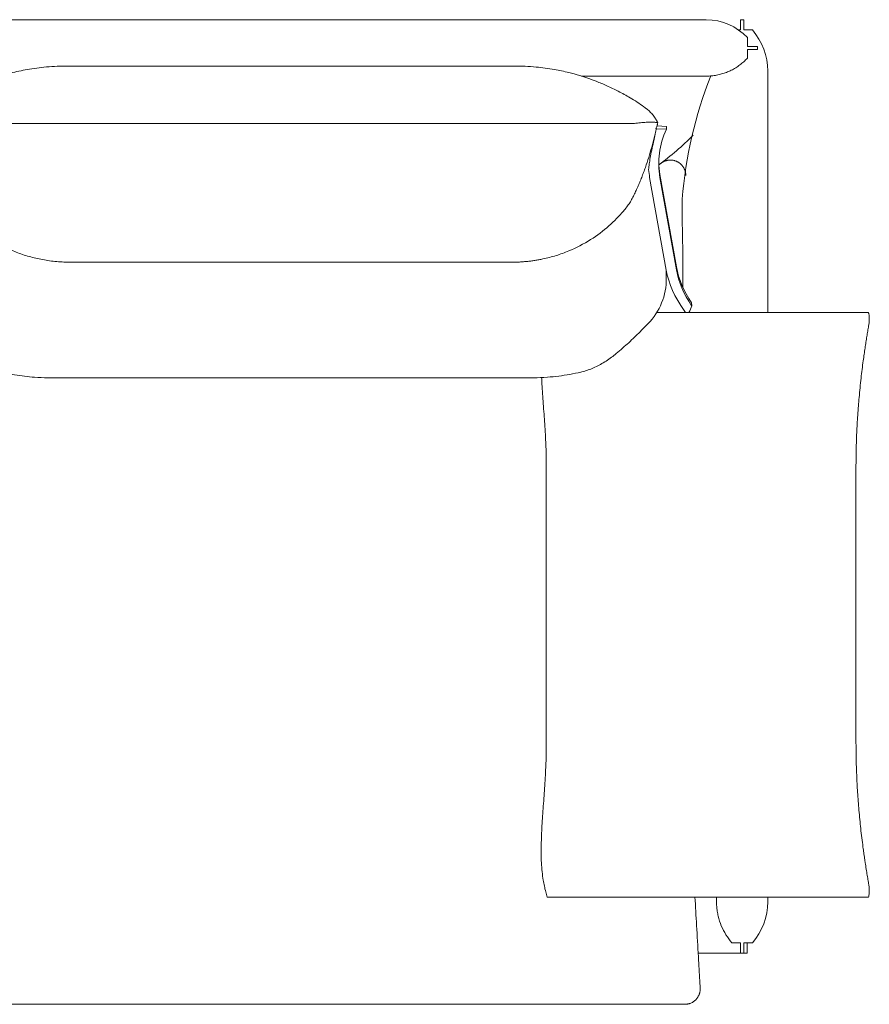
# Model space of a CAD drawing. Units: inches. Extents: x 431 to 19028, y 601 to 5866.
# Drawn here: x 1490 to 2319, y 601 to 1561 of the extents above; entities that cross this region are included whole.
import ezdxf

# ---------------------------------------------------------------- set-up
doc = ezdxf.new("R2010")
doc.units = ezdxf.units.IN
doc.header["$MEASUREMENT"] = 0
doc.layers.get('0').update_dxf_attribs({"lineweight": 13})

msp = doc.modelspace()

# ---------------------------------------------------------------- linework, layer by layer
at = {"lineweight": 13}
for points in [[(1374.88, 1561.12), (2159.92, 1561.12, -0.209185), (2199.93, 1543.62), (2199.93, 1535.12), (2209.95, 1535.12), (2209.95, 1532.12), (2199.93, 1532.12), (2199.93, 1523.62, -0.023038), (2196.47, 1520.2, -0.018625), (2192.7, 1517.06, -0.019155), (2188.57, 1514.27, -0.023613), (2184.2, 1511.84, -0.023386), (2179.57, 1509.79, -0.023334), (2174.81, 1508.21, -0.027169), (2169.98, 1507.08, -0.021906), (2165.08, 1506.37, -0.010813), (2162.64, 1506.19)], [(2191.39, 1551.14), (2193.37, 1551.14), (2193.37, 1561.12), (2196.37, 1561.12), (2196.37, 1551.14), (2204.87, 1551.14, -0.181284), (2219.86, 1511.13), (2219.86, 1275.65)], [(2102.45, 1473.52, 0.006472), (2099.03, 1476.2, 0.014107), (2092.4, 1480.79, 0.009341), (2085.59, 1484.99, 0.015708), (2074.12, 1491.37, 0.013912), (2062.87, 1496.77, 0.015247), (2052.64, 1501.04, 0.012475), (2044.28, 1504.14, 0.012194), (2036.48, 1506.65, 0.011786), (2025.83, 1509.61, 0.016343), (2011.79, 1512.61, 0.022426), (1993.94, 1515.01, 0.02476), (1972.42, 1515.96), (1966.6, 1515.96), (1543.15, 1515.96), (1537.3, 1515.97, 0.024188), (1516.42, 1515.08, 0.021597), (1497.72, 1512.58, 0.017838), (1481.7, 1509.05, 0.015967)], [(2164.23, 1506.3, 0.073101), (2136.32, 1386.14, 0.007314), (2136.29, 1371.61, 0.004992), (2136.61, 1356.26, -0.004218), (2137.1, 1324.51, -0.003233), (2137.14, 1299.96)], [(2110.11, 1465.16, 0.035277), (2107.39, 1468.76, 0.026344), (2104.5, 1471.83, 0.031767), (2101.29, 1474.48)], [(1405.29, 1461.21, -0.017625), (1408.29, 1461.11, -0.014272), (1413.97, 1460.62, -0.004895), (1419.93, 1459.91), (2089.79, 1459.91)], [(2087.67, 1386.84, 0.002351), (2089.89, 1391.33, 0.007398), (2091.94, 1395.63, 0.006605), (2094.06, 1400.46, 0.005058), (2095.93, 1404.91, 0.006462), (2097.83, 1409.85, 0.001837), (2099.63, 1414.61, 0.006529), (2101.29, 1419.48, 0.008874), (2104.5, 1429.32, 0.006213), (2107.39, 1439.44, 0.009005), (2110.11, 1449.85)], [(2109.47, 1446.43, 0.00239), (2107.5, 1437.72, 0.0064), (2105.91, 1429.99, 0.003933), (2104.71, 1423.32, 0.011902), (2103.97, 1417.78, 0.015293), (2103.69, 1415.07, 0.022978), (2104.68, 1407.13), (2120.84, 1317), (2120.84, 1305.89, -0.199715), (2100.8, 1262.49, -0.009623), (2089.83, 1251.49, -0.012482), (2078.47, 1241.11, -0.007217), (2072.12, 1235.68, -0.013235), (2067.43, 1232.01, -0.034602), (2056.67, 1225.06, -0.038153), (2045.84, 1220.02)], [(2130.79, 1320.03), (2114.66, 1410.17, -0.039548), (2113.5, 1422.16)], [(1996.55, 1327.05, 0.006556), (2000.43, 1327.82, 0.020523), (2013.45, 1331.21, 0.021071), (2025.76, 1335.66, 0.042245), (2047.14, 1346.77, 0.040956), (2065.02, 1360.17, 0.016536), (2072.36, 1367.19, 0.016926), (2079.06, 1374.6, 0.011395), (2082.27, 1378.52, 0.007217), (2085.38, 1382.61)], [(1980.81, 1325.07, -0.006254), (1976.86, 1324.83, 0.000179), (1972.91, 1324.72, -0.00419), (1966.6, 1324.68), (1543.15, 1324.68, -0.00419), (1536.84, 1324.72, -0.00764), (1529.93, 1325.01, -0.011394), (1523.01, 1325.61, -0.007548), (1516.13, 1326.56, -0.007511), (1509.33, 1327.83, -0.022922), (1496.31, 1331.21, -0.021757), (1484, 1335.66, -0.042751), (1462.62, 1346.77, -0.040956), (1444.73, 1360.18, -0.016536), (1437.39, 1367.2, -0.01889), (1430.69, 1374.61, -0.020258), (1426.42, 1379.9)], [(1984.77, 1325.39, 0.006665), (1988.68, 1325.85, 0.006563), (1992.63, 1326.41)], [(2145.53, 1284.97), (2145.67, 1282.04, -0.001465), (2143.03, 1275.65)], [(2315.57, 1246.79, -0.000751), (2316.45, 1252.3, -0.001622), (2317.34, 1257.59, -0.000868), (2318.18, 1262.6, 0.022282), (2318.68, 1266.09, 0.026075), (2318.85, 1269.13)], [(2037.44, 1217.48, -0.013112), (2026.96, 1215.36, -0.02456), (2004.91, 1212.54, -0.01812), (1991.79, 1212.05), (1517.97, 1212.05, -0.01812), (1504.84, 1212.54, -0.020647), (1485.41, 1214.9, -0.019062), (1468.33, 1218.43, -0.014583), (1453.73, 1222.52, -0.013105), (1441.59, 1226.72, -0.010891), (1428.61, 1231.91, -0.008147), (1418.62, 1236.39, -0.005276), (1410.9, 1240.02, -0.003941), (1400.21, 1245.35, -0.003708), (1387.79, 1251.73, -0.002414), (1382.46, 1254.63, -0.010191), (1376.93, 1257.73)], [(2312.93, 1228.63, 0.004985), (2310.84, 1211.66, 0.005561), (2308.94, 1192.82, 0.003182), (2308.23, 1184.56, 0.003079), (2307.56, 1175.39)], [(2003.47, 1146.6, 0.002764), (2002.97, 1156.62, 0.002853), (2002.34, 1166.99, 0.002936), (2001.67, 1176.59, 0.000378), (2000.93, 1186.75, -0.002288), (1999.62, 1205.84)], [(2305.98, 1137.61, -0.000053), (2305.94, 1133.41, 0.006637), (2305.91, 1129.42, 0.007009), (2305.87, 1125.68), (2305.87, 855.59, 0.000031), (2305.94, 847.9, 0.006146), (2306.08, 839.3)], [(2001.98, 716.39, -0.010531), (2001.42, 719.28, -0.017305), (2000.89, 722.24, -0.0131), (1999.83, 730.18, -0.011875), (1999.13, 739.21, -0.009139), (1998.88, 747.89, -0.00894), (1998.95, 756.75, -0.008656), (1999.23, 765.81, -0.002704), (1999.69, 775.09, -0.003568), (2000.96, 794.32, 0.002762), (2001.67, 804.51, 0.002902), (2002.34, 814.21, 0.005375), (2002.97, 824.62, 0.002625), (2003.47, 834.67, 0.003708), (2003.71, 841.8, 0.003785), (2003.89, 848.79, 0.003846), (2003.92, 855.67), (2003.92, 1125.65)], [(2306.15, 835.38, -0.006091), (2306.29, 831.04, 0.003038), (2306.65, 822.72, 0.006103), (2307.07, 814.28, 0.006149), (2307.6, 805.71, 0.005882), (2308.98, 788.18, 0.003112), (2309.82, 778.97, 0.000324), (2310.74, 770.36)], [(2315.82, 732.93, 0.006991), (2315.33, 736.04, -0.001205), (2314.87, 739.18)], [(2002.62, 713.56, 0.009125), (2003.33, 710.85, 0.009336), (2004.03, 708.2)], [(2318.5, 707.57, -0.026472), (2318.08, 705.66), (2314.41, 705.66), (2312.04, 705.66), (2309.5, 705.66), (2207.9, 705.66), (2203.67, 705.66), (2199.47, 705.66), (2197.35, 705.66), (2196.86, 705.66), (2196.33, 705.66), (2195.27, 705.66), (2191.15, 705.66), (2187.05, 705.66), (2183, 705.66), (2179.05, 705.66), (2175.13, 705.66), (2171.28, 705.66), (2170.33, 705.66), (2169.84, 705.66), (2169.38, 705.66), (2167.51, 705.66), (2163.84, 705.66), (2160.31, 705.66), (2156.93, 705.66), (2153.65, 705.66), (2150.47, 705.66), (2147.4, 705.66), (2004.84, 705.66)], [(2152.2, 647.49, 0.00005), (2150.43, 678, 0.000055), (2148.85, 705.66)], [(2219.86, 705.66), (2219.86, 701.11, -0.181067), (2204.87, 661.11), (2196.37, 661.11), (2196.37, 651.12), (2193.37, 651.12), (2193.37, 661.11), (2184.87, 661.11, -0.036571), (2179.12, 668.9, -0.038339), (2174.57, 677.69, -0.042417), (2171.53, 687.07, -0.022118), (2170.58, 691.9, -0.022231), (2170.05, 696.74)], [(2148.81, 604.77, 0.012092), (2149.91, 605.83, 0.013216), (2150.89, 606.99)], [(2151.74, 608.26, 0.038594), (2152.48, 609.6, 0.023206), (2153.08, 610.98)]]:
    msp.add_lwpolyline(points, format="xyb", dxfattribs=at)
for points in [[(2160.21, 1506.12), (2159.68, 1506.12), (2158.9, 1506.12), (2156.61, 1506.12), (2150.61, 1506.12), (2139.99, 1506.12), (2097.62, 1506.12), (2038.22, 1506.12)], [(2124.61, 1424.28), (2124.89, 1424.28)], [(2130.79, 1317.28), (2114.66, 1407.42)], [(2318.08, 1275.65), (2314.44, 1275.65), (2312.08, 1275.65), (2309.5, 1275.65), (2207.9, 1275.65), (2203.7, 1275.65), (2199.51, 1275.65), (2195.38, 1275.65), (2191.25, 1275.65), (2187.16, 1275.65), (2183.1, 1275.65), (2181.09, 1275.65), (2180.6, 1275.65), (2180.1, 1275.65), (2179.12, 1275.65), (2175.16, 1275.65), (2171.32, 1275.65), (2167.62, 1275.65), (2163.95, 1275.65), (2160.42, 1275.65), (2157, 1275.65), (2156.15, 1275.65), (2155.73, 1275.65), (2155.3, 1275.65), (2153.65, 1275.65), (2150.47, 1275.65), (2147.4, 1275.65), (2111.63, 1275.65)], [(2169.87, 701.36), (2169.87, 702.91), (2169.87, 705.66)], [(2199.89, 661.14), (2199.89, 651.12), (2151.99, 651.12)], [(2139, 601.13), (1764.42, 601.13), (1577.16, 601.13), (1530.32, 601.13), (1483.5, 601.13), (1436.69, 601.13), (1413.3, 601.13), (1401.59, 601.13), (1398.66, 601.13), (1395.73, 601.13), (1392.8, 601.13), (1391.32, 601.13), (1390.61, 601.13), (1390.23, 601.13), (1389.87, 601.13)]]:
    msp.add_lwpolyline(points, dxfattribs=at)
msp.add_lwpolyline([(2110.81, 1454.86), (2121.04, 1454.26), (2121.04, 1457.05), (2111.87, 1457.58, -0.004017)], format="xyb", close=True, dxfattribs=at)
for centre, radius, start, end in [((2104.98, 1380.94), 80.21, 94.53401, 96.61038), ((2105.96, 1430.64), 30.61, 87.1923, 90.5611), ((1949.73, 1643.27), 277.27, 306.22102, 315.35878), ((2123.8, 1418.86), 5.38, 90.04223, 101.37895), ((2126.51, 1418.54), 5.62, 73.18459, 84.19555), ((2125.84, 1411.21), 12.87, 55.99488, 60.79012), ((2302.27, 1270.46), 16.55, 5.41519, 9.97691), ((-1919.44, 1023.55), 3924.87, 1.6926, 1.74412), ((2131.02, 1153.8), 175.32, 357.41843, 358.82581), ((2941.97, 839.45), 634.97, 187.07987, 187.86325), ((2291.21, 713.22), 27.54, 4.17573, 7.718), ((2300.16, 711.51), 18.71, 354.60749, 2.07195), ((2013.34, 613.7), 140.59, 2.88928, 4.45972), ((2111.41, 620.12), 42.86, 351.71127, 352.7584)]:
    msp.add_arc(centre, radius, start, end, dxfattribs=at)
for points in [[(2160.42, 1506.12), (2160.35, 1506.12), (2160.28, 1506.12), (2160.21, 1506.12)], [(2161.48, 1506.16), (2161.19, 1506.12), (2160.91, 1506.12), (2160.42, 1506.12)], [(2162.64, 1506.19), (2162.25, 1506.19), (2161.83, 1506.16), (2161.48, 1506.16)], [(2100.83, 1474.86), (2100.97, 1474.72), (2101.15, 1474.62), (2101.29, 1474.48)], [(2092.82, 1460.29), (2091.8, 1460.15), (2090.81, 1460.05), (2089.82, 1459.91)], [(2095.75, 1460.61), (2094.76, 1460.51), (2093.81, 1460.4), (2092.82, 1460.29)], [(2101.43, 1461.11), (2100.51, 1461.03), (2099.56, 1460.96), (2098.64, 1460.89)], [(2104.43, 1461.21), (2103.44, 1461.21), (2102.42, 1461.14), (2101.43, 1461.11)], [(2105.66, 1461.25), (2105.24, 1461.25), (2104.85, 1461.25), (2104.43, 1461.21)], [(2108.94, 1461.14), (2108.45, 1461.18), (2107.96, 1461.21), (2107.46, 1461.21)], [(2110.43, 1461.03), (2109.93, 1461.07), (2109.44, 1461.11), (2108.94, 1461.14)], [(2110.11, 1465.16), (2110.32, 1464.81), (2110.57, 1464.46), (2110.78, 1464.1)], [(2111.55, 1460.89), (2111.17, 1460.93), (2110.81, 1460.96), (2110.43, 1461.03)], [(2110.78, 1464.1), (2110.99, 1463.75), (2111.17, 1463.43), (2111.38, 1463.08)], [(2111.38, 1463.08), (2111.48, 1462.9), (2111.59, 1462.69), (2111.7, 1462.52)], [(2112.58, 1460.72), (2112.23, 1460.75), (2111.91, 1460.82), (2111.55, 1460.89)], [(2111.7, 1462.52), (2111.8, 1462.34), (2111.87, 1462.16), (2111.98, 1461.95)], [(2111.98, 1461.95), (2112.05, 1461.88), (2112.08, 1461.78), (2112.12, 1461.67)], [(2112.12, 1461.67), (2112.19, 1461.56), (2112.23, 1461.46), (2112.3, 1461.35)], [(2112.3, 1459.31), (2112.23, 1459.06), (2112.19, 1458.85), (2112.12, 1458.6)], [(2112.3, 1461.35), (2112.37, 1461.14), (2112.47, 1460.93), (2112.58, 1460.72)], [(2112.58, 1460.72), (2112.47, 1460.22), (2112.37, 1459.76), (2112.3, 1459.31)], [(2110.78, 1452.64), (2110.57, 1451.72), (2110.32, 1450.77), (2110.11, 1449.85)], [(2111.38, 1455.21), (2111.17, 1454.37), (2110.99, 1453.49), (2110.78, 1452.64)], [(2111.98, 1457.93), (2111.87, 1457.51), (2111.8, 1457.05), (2111.7, 1456.63)], [(2114.66, 1407.41), (2111.87, 1423.08), (2113.99, 1438.81), (2121.04, 1454.26)], [(2112.12, 1458.6), (2112.08, 1458.39), (2112.05, 1458.18), (2111.98, 1457.93)], [(2110.14, 1449.29), (2109.93, 1448.3), (2109.69, 1447.35), (2109.47, 1446.43)], [(2115.9, 1421.32), (2115.54, 1421.03), (2115.16, 1420.79), (2114.8, 1420.5)], [(2115.9, 1421.32), (2116.18, 1421.53), (2116.46, 1421.7), (2116.74, 1421.91)], [(2116.74, 1421.91), (2117.06, 1422.09), (2117.34, 1422.27), (2117.66, 1422.44)], [(2117.66, 1422.44), (2117.98, 1422.62), (2118.3, 1422.76), (2118.61, 1422.94)], [(2118.61, 1422.94), (2118.93, 1423.08), (2119.25, 1423.22), (2119.6, 1423.33)], [(2119.6, 1423.33), (2119.67, 1423.36), (2119.74, 1423.4), (2119.85, 1423.43)], [(2119.85, 1423.43), (2119.92, 1423.47), (2120.03, 1423.5), (2120.1, 1423.5)], [(2120.1, 1423.5), (2120.27, 1423.57), (2120.45, 1423.64), (2120.62, 1423.68)], [(2120.62, 1423.68), (2120.98, 1423.78), (2121.3, 1423.86), (2121.65, 1423.96)], [(2121.65, 1423.96), (2122, 1424.03), (2122.35, 1424.1), (2122.74, 1424.14)], [(2123.8, 1424.24), (2123.98, 1424.28), (2124.15, 1424.28), (2124.36, 1424.28)], [(2124.36, 1424.28), (2124.43, 1424.28), (2124.54, 1424.28), (2124.61, 1424.28)], [(2124.89, 1424.28), (2125.28, 1424.28), (2125.63, 1424.28), (2125.99, 1424.24)], [(2125.99, 1424.24), (2126.34, 1424.24), (2126.73, 1424.17), (2127.08, 1424.14)], [(2128.14, 1423.93), (2128.32, 1423.89), (2128.49, 1423.86), (2128.67, 1423.82)], [(2128.67, 1423.82), (2128.74, 1423.78), (2128.84, 1423.75), (2128.92, 1423.75)], [(2128.92, 1423.75), (2128.95, 1423.71), (2129.02, 1423.71), (2129.06, 1423.71)], [(2129.06, 1423.71), (2129.09, 1423.68), (2129.13, 1423.68), (2129.2, 1423.68)], [(2129.2, 1423.68), (2129.52, 1423.57), (2129.87, 1423.43), (2130.22, 1423.33)], [(2130.22, 1423.33), (2130.54, 1423.18), (2130.86, 1423.04), (2131.17, 1422.9)], [(2131.17, 1422.9), (2131.53, 1422.76), (2131.81, 1422.59), (2132.13, 1422.44)], [(2133.04, 1421.88), (2133.11, 1421.84), (2133.18, 1421.77), (2133.25, 1421.74)], [(2133.25, 1421.74), (2133.33, 1421.7), (2133.4, 1421.63), (2133.47, 1421.6)], [(2133.47, 1421.6), (2133.61, 1421.49), (2133.75, 1421.39), (2133.89, 1421.28)], [(2133.89, 1421.28), (2134.17, 1421.07), (2134.45, 1420.86), (2134.7, 1420.64)], [(2113.71, 1419.69), (2113.68, 1419.66), (2113.64, 1419.62), (2113.57, 1419.59)], [(2114.8, 1420.5), (2114.45, 1420.22), (2114.06, 1419.97), (2113.71, 1419.69)], [(2134.7, 1420.64), (2134.95, 1420.4), (2135.19, 1420.19), (2135.44, 1419.94)], [(2135.44, 1419.94), (2135.69, 1419.69), (2135.94, 1419.45), (2136.15, 1419.2)], [(2136.15, 1419.2), (2136.25, 1419.06), (2136.36, 1418.95), (2136.46, 1418.81)], [(2136.46, 1418.81), (2136.57, 1418.67), (2136.68, 1418.53), (2136.78, 1418.42)], [(2136.78, 1418.42), (2136.99, 1418.14), (2137.21, 1417.86), (2137.38, 1417.58)], [(2137.38, 1417.58), (2137.56, 1417.29), (2137.73, 1417.05), (2137.91, 1416.73)], [(2137.91, 1416.73), (2138.05, 1416.45), (2138.23, 1416.16), (2138.37, 1415.88)], [(2138.37, 1415.88), (2138.51, 1415.56), (2138.65, 1415.28), (2138.76, 1414.97)], [(2138.76, 1414.97), (2138.79, 1414.89), (2138.83, 1414.82), (2138.86, 1414.75)], [(2138.86, 1414.75), (2138.9, 1414.68), (2138.9, 1414.58), (2138.93, 1414.51)], [(2138.93, 1414.51), (2139, 1414.37), (2139.04, 1414.19), (2139.11, 1414.05)], [(2139.11, 1414.05), (2139.22, 1413.73), (2139.29, 1413.45), (2139.39, 1413.13)], [(2139.39, 1413.13), (2139.46, 1412.81), (2139.53, 1412.5), (2139.6, 1412.18)], [(2139.6, 1412.18), (2139.68, 1411.86), (2139.71, 1411.54), (2139.75, 1411.23)], [(2139.75, 1411.23), (2139.78, 1410.91), (2139.82, 1410.59), (2139.85, 1410.27)], [(2139.85, 1410.27), (2139.85, 1409.96), (2139.89, 1409.6), (2139.89, 1409.29)], [(2087.67, 1386.84), (2086.9, 1385.43), (2086.15, 1384.02), (2085.38, 1382.61)], [(1980.81, 1325.07), (1982.12, 1325.14), (1983.42, 1325.28), (1984.77, 1325.39)], [(1992.63, 1326.41), (1993.94, 1326.59), (1995.24, 1326.84), (1996.55, 1327.05)], [(2138.33, 1277.66), (2129.06, 1290.5), (2123.2, 1303.7), (2120.84, 1317)], [(2145.5, 1285.07), (2137.84, 1296.5), (2132.9, 1308.21), (2130.79, 1320.03)], [(2145.46, 1282.28), (2137.84, 1293.75), (2132.9, 1305.46), (2130.79, 1317.28)], [(2139.71, 1275.76), (2139.25, 1276.39), (2138.79, 1277.03), (2138.33, 1277.66)], [(2139.78, 1275.65), (2139.78, 1275.69), (2139.75, 1275.72), (2139.71, 1275.76)], [(2318.08, 1275.65), (2318.18, 1275.26), (2318.29, 1274.91), (2318.36, 1274.52)], [(2318.36, 1274.52), (2318.43, 1274.13), (2318.54, 1273.75), (2318.57, 1273.32)], [(2318.75, 1272.02), (2318.78, 1271.56), (2318.82, 1271.07), (2318.85, 1270.61)], [(2318.85, 1270.61), (2318.85, 1270.11), (2318.85, 1269.62), (2318.85, 1269.13)], [(2313.81, 1234.94), (2314.09, 1236.95), (2314.41, 1238.96), (2314.69, 1240.97)], [(2314.69, 1240.97), (2314.97, 1242.91), (2315.29, 1244.85), (2315.57, 1246.79)], [(2312.93, 1228.63), (2313.21, 1230.74), (2313.53, 1232.82), (2313.81, 1234.94)], [(2037.51, 1217.48), (2038.04, 1217.51), (2041.92, 1218.57), (2045.84, 1220.02)], [(1999.62, 1205.84), (1999.52, 1207.95), (1999.41, 1210.1), (1999.3, 1212.22)], [(2037.44, 1217.48), (2037.44, 1217.48), (2037.44, 1217.48), (2037.51, 1217.48)], [(2307.03, 1166.89), (2307.21, 1169.71), (2307.39, 1172.57), (2307.56, 1175.39)], [(2306.61, 1158.49), (2306.75, 1161.28), (2306.89, 1164.1), (2307.03, 1166.89)], [(2306.29, 1150.2), (2306.4, 1152.95), (2306.51, 1155.74), (2306.61, 1158.49)], [(2003.61, 1143.01), (2003.57, 1144.21), (2003.5, 1145.4), (2003.47, 1146.6)], [(2306.08, 1141.98), (2306.12, 1143.29), (2306.12, 1144.59), (2306.15, 1145.9)], [(2003.82, 1135.99), (2003.78, 1137.15), (2003.75, 1138.31), (2003.71, 1139.48)], [(2003.89, 1132.49), (2003.85, 1133.66), (2003.85, 1134.82), (2003.82, 1135.99)], [(2305.98, 1137.61), (2306.01, 1139.05), (2306.05, 1140.54), (2306.08, 1141.98)], [(2003.92, 1129.07), (2003.92, 1130.2), (2003.89, 1131.36), (2003.89, 1132.49)], [(2003.92, 1125.65), (2003.92, 1126.78), (2003.92, 1127.91), (2003.92, 1129.07)], [(2306.15, 835.38), (2306.12, 836.69), (2306.12, 837.99), (2306.08, 839.3)], [(2311.83, 761.19), (2311.48, 764.26), (2311.09, 767.29), (2310.74, 770.36)], [(2313.42, 749.09), (2313.28, 750.25), (2313.1, 751.42), (2312.96, 752.58)], [(2313.91, 745.74), (2313.74, 746.83), (2313.6, 747.96), (2313.42, 749.09)], [(2314.37, 742.42), (2314.23, 743.52), (2314.06, 744.61), (2313.91, 745.74)], [(2314.87, 739.18), (2314.69, 740.24), (2314.55, 741.33), (2314.37, 742.42)], [(2316.31, 729.93), (2316.14, 730.92), (2316, 731.94), (2315.82, 732.93)], [(2316.77, 727.01), (2316.63, 727.99), (2316.45, 728.98), (2316.31, 729.93)], [(2317.27, 724.18), (2317.09, 725.1), (2316.95, 726.05), (2316.77, 727.01)], [(2317.72, 721.4), (2317.58, 722.31), (2317.41, 723.23), (2317.27, 724.18)], [(2318.18, 718.72), (2318.04, 719.6), (2317.87, 720.48), (2317.72, 721.4)], [(2002.62, 713.56), (2002.41, 714.52), (2002.2, 715.43), (2001.98, 716.39)], [(2318.18, 718.72), (2318.29, 718.12), (2318.39, 717.52), (2318.5, 716.92)], [(2318.68, 715.22), (2318.75, 714.69), (2318.78, 714.16), (2318.82, 713.64)], [(2318.82, 713.64), (2318.85, 713.14), (2318.85, 712.65), (2318.85, 712.19)], [(2004.84, 705.66), (2004.56, 706.51), (2004.31, 707.36), (2004.03, 708.2)], [(2169.87, 700.34), (2169.87, 700.62), (2169.87, 700.94), (2169.87, 701.36)], [(2318.78, 709.75), (2318.71, 709.01), (2318.64, 708.27), (2318.5, 707.57)], [(2169.91, 699.14), (2169.91, 699.52), (2169.87, 699.81), (2169.87, 700.34)], [(2169.98, 697.97), (2169.94, 698.4), (2169.91, 698.78), (2169.91, 699.14)], [(2170.05, 696.74), (2170.01, 697.16), (2169.98, 697.58), (2169.98, 697.97)], [(2152.2, 647.49), (2152.48, 642.41), (2152.8, 637.33), (2153.08, 632.25)], [(2153.08, 632.25), (2153.22, 629.71), (2153.36, 627.17), (2153.5, 624.63)], [(2153.75, 620.78), (2153.79, 620.15), (2153.82, 619.51), (2153.86, 618.88)], [(2153.86, 618.88), (2153.86, 618.56), (2153.89, 618.24), (2153.89, 617.93)], [(2153.89, 617.93), (2153.93, 617.78), (2153.93, 617.61), (2153.93, 617.47)], [(2153.93, 617.47), (2153.93, 617.29), (2153.96, 617.15), (2153.96, 616.97)], [(2153.96, 615.46), (2153.96, 615.21), (2153.93, 614.96), (2153.93, 614.72)], [(2153.96, 616.97), (2153.96, 616.87), (2153.96, 616.73), (2153.96, 616.59)], [(2153.96, 616.59), (2154, 616.48), (2154, 616.34), (2154, 616.23)], [(2154, 615.84), (2153.96, 615.7), (2153.96, 615.6), (2153.96, 615.46)], [(2154, 616.23), (2154, 616.09), (2154, 615.95), (2154, 615.84)], [(2151.11, 607.31), (2151.03, 607.2), (2150.96, 607.1), (2150.89, 606.99)], [(2151.35, 607.62), (2151.28, 607.52), (2151.18, 607.41), (2151.11, 607.31)], [(2151.74, 608.26), (2151.63, 608.05), (2151.49, 607.84), (2151.35, 607.62)], [(2153.33, 611.72), (2153.26, 611.47), (2153.15, 611.22), (2153.08, 610.98)], [(2153.36, 611.89), (2153.36, 611.82), (2153.33, 611.79), (2153.33, 611.72)], [(2153.43, 612.07), (2153.4, 612), (2153.4, 611.96), (2153.36, 611.89)], [(2153.54, 612.46), (2153.5, 612.32), (2153.47, 612.21), (2153.43, 612.07)], [(2153.82, 613.94), (2153.75, 613.45), (2153.65, 612.95), (2153.54, 612.46)], [(2139.36, 601.13), (2139.25, 601.13), (2139.11, 601.13), (2139, 601.13)], [(2139.57, 601.13), (2139.5, 601.13), (2139.43, 601.13), (2139.36, 601.13)], [(2139.75, 601.13), (2139.68, 601.13), (2139.64, 601.13), (2139.57, 601.13)], [(2140.52, 601.2), (2140.27, 601.17), (2139.99, 601.17), (2139.75, 601.13)], [(2141.26, 601.31), (2141.02, 601.27), (2140.77, 601.24), (2140.52, 601.2)], [(2142.04, 601.45), (2141.79, 601.38), (2141.51, 601.35), (2141.26, 601.31)], [(2142.78, 601.59), (2142.53, 601.56), (2142.29, 601.49), (2142.04, 601.45)], [(2143.13, 601.7), (2143.03, 601.66), (2142.89, 601.63), (2142.78, 601.59)], [(2143.52, 601.8), (2143.38, 601.77), (2143.27, 601.73), (2143.13, 601.7)], [(2144.93, 602.37), (2144.47, 602.16), (2143.98, 601.98), (2143.52, 601.8)], [(2146.31, 603.04), (2145.85, 602.79), (2145.39, 602.54), (2144.93, 602.37)], [(2147.58, 603.85), (2147.19, 603.53), (2146.73, 603.29), (2146.31, 603.04)], [(2147.75, 603.96), (2147.68, 603.92), (2147.65, 603.89), (2147.58, 603.85)], [(2147.89, 604.06), (2147.86, 604.03), (2147.79, 603.99), (2147.75, 603.96)], [(2148.21, 604.31), (2148.11, 604.2), (2148, 604.13), (2147.89, 604.06)], [(2148.81, 604.77), (2148.6, 604.63), (2148.42, 604.45), (2148.21, 604.31)]]:
    msp.add_open_spline(points, degree=3, dxfattribs=at)

doc.saveas('drawing.dxf')
